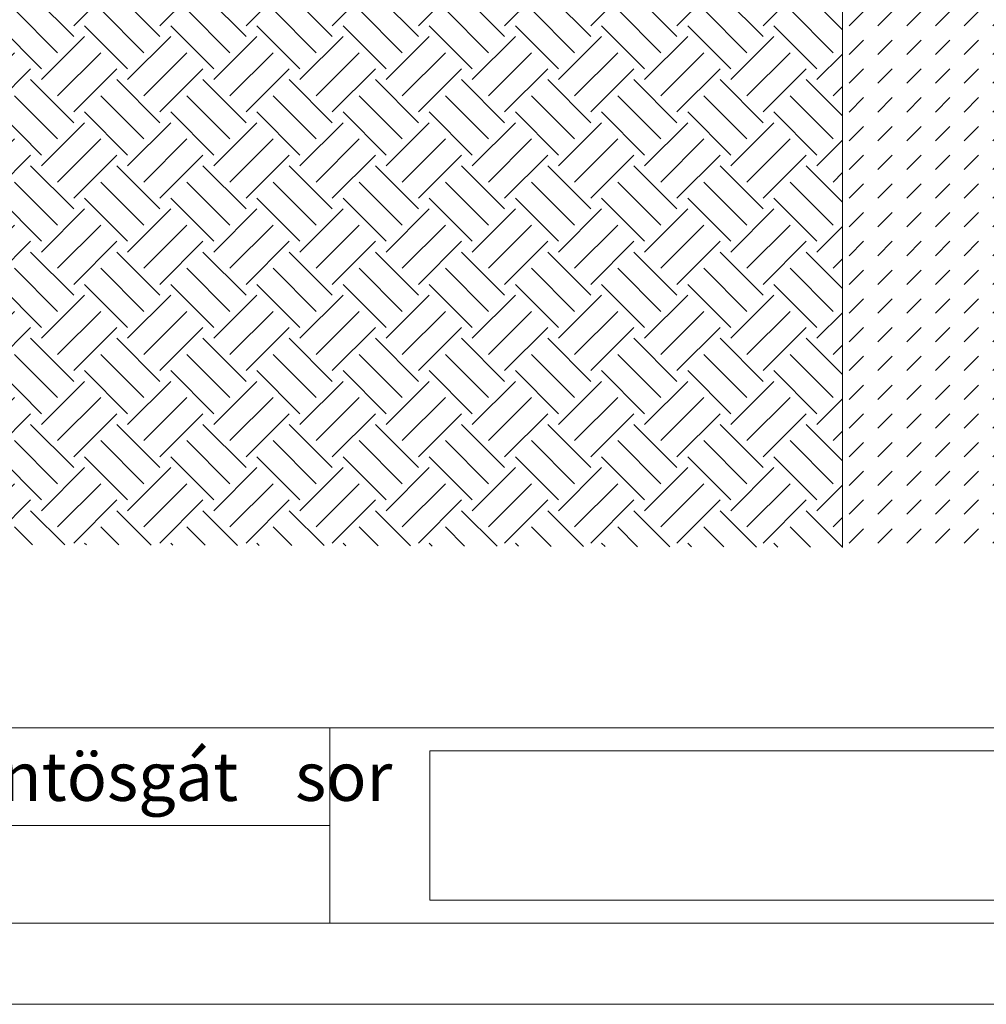
# Model space of a CAD drawing. Units: millimetres. Extents: x -655 to 18193, y -14178 to -1430.
# Drawn here: x 10573 to 11168, y -14178 to -13573 of the extents above; entities that cross this region are included whole.
import ezdxf

# ---------------------------------------------------------------- set-up
doc = ezdxf.new("R2010")
doc.units = ezdxf.units.MM
doc.header["$MEASUREMENT"] = 0
doc.header["$XCLIPFRAME"] = 0
for name, color, linetype in [('...kitöltés', 7, 'Continuous'), ('e_Jel - rétegrend', 7, 'Continuous'), ('Rajz és ábra', 7, 'Continuous'), ('Új_e_vazkitoltes', 7, 'Continuous'), ('Új_Rajz és ábra', 7, 'Continuous')]:
    doc.layers.add(name, color=color, linetype=linetype)
picture_1 = doc.add_image_def('image1.jpg', size_in_pixel=(665, 126))

# ---------------------------------------------------------------- blocks, each defined once
blk = doc.blocks.new('Keret_A')
at = {"layer": 'e_Jel - rétegrend', "color": 7, "linetype": 'Continuous', "lineweight": 0}
for p, q in [((2100, 0), (2100, 2970)), ((2050, 50), (2050, 2920))]:
    blk.add_line(p, q, dxfattribs=at)

msp = doc.modelspace()

# ---------------------------------------------------------------- hatches: boundary and pattern name
at = {"layer": 'Új_e_vazkitoltes', "linetype": 'Continuous', "lineweight": 0}
h = msp.add_hatch(dxfattribs=at)
h.set_pattern_fill('EARTH_0001', color=8, style=0, pattern_type=2)
h.set_pattern_definition([(45, (0, 0), (0, 53.03301), [37.5, -37.5]), (45, (-9.944, 9.944), (0, 53.03301), [37.5, -37.5]), (45, (-19.887, 19.887), (0, 53.03301), [37.5, -37.5]), (135, (-19.887, 26.517), (-53.03301, 0), [37.5, -37.5]), (135, (-9.944, 36.46), (-53.03301, 0), [37.5, -37.5]), (135, (-4e-15, 46.404), (-53.03301, 0), [37.5, -37.5])])
h.paths.add_polyline_path([(9859.776, -13893.316), (11079.776, -13897.271), (11079.776, -13548.454), (10239.745, -13544.499), (10239.745, -13354.902), (9859.776, -13287.903)])
at = {"layer": 'Új_e_vazkitoltes', "linetype": 'Continuous', "lineweight": 0, "true_color": 0x5f5f5f}
h = msp.add_hatch(dxfattribs=at)
h.set_pattern_fill('DASH_0001', color=251, style=0, pattern_type=2)
h.set_pattern_definition([(45, (0, 0), (0, 17.6776695), [12.5, -12.5])])
h.paths.add_polyline_path([(11079.776, -13897.271), (11579.776, -13897.271), (11579.776, -13488.001), (11079.776, -13488.001)])

# ---------------------------------------------------------------- linework, layer by layer
at = {"layer": '...kitöltés', "color": 7, "linetype": 'Continuous', "lineweight": 0}
for p, q in [((9659.776, -14008.39), (12529.776, -14008.39)), ((10764.299, -14008.39), (10764.299, -14128.39)), ((9659.776, -14068.39), (10764.299, -14068.39))]:
    msp.add_line(p, q, dxfattribs=at)
at = {"layer": 'Új_Rajz és ábra', "color": 7, "linetype": 'Continuous', "lineweight": 0, "flags": 128}
msp.add_lwpolyline([(11079.776, -13897.271), (11079.776, -13488.001), (11579.776, -13488.001), (11579.776, -13897.271)], dxfattribs=at)

# ---------------------------------------------------------------- block references
at = {"layer": 'e_Jel - rétegrend', "color": 7, "linetype": 'Continuous', "lineweight": 0, "zscale": 1000, "rotation": 270}
msp.add_blockref('Keret_A', (9609.776, -12078.39), dxfattribs=at)

# ---------------------------------------------------------------- texts
at = {"color": 7, "linetype": 'Continuous', "lineweight": 0, "insert": (9675.143, -14023.232), "char_height": 30, "attachment_point": 1}
msp.add_mtext('\\A1;{\\pqj;\\Ftxt.shx;Daniella Ipari Park Kft.^I4031 Debrecen, Köntösgát sor 1-3.}', dxfattribs=at)

# ---------------------------------------------------------------- referenced raster images: frames only (the image files are external)
at = {"layer": 'Rajz és ábra', "linetype": 'Continuous', "lineweight": 0}
image = msp.add_image(picture_1, insert=(10825.827, -14114.39), size_in_units=(400, 92), dxfattribs=at)
image.set_boundary_path([(-0.5, -0.5), (664.5, 125.5)])

doc.saveas('drawing.dxf')
